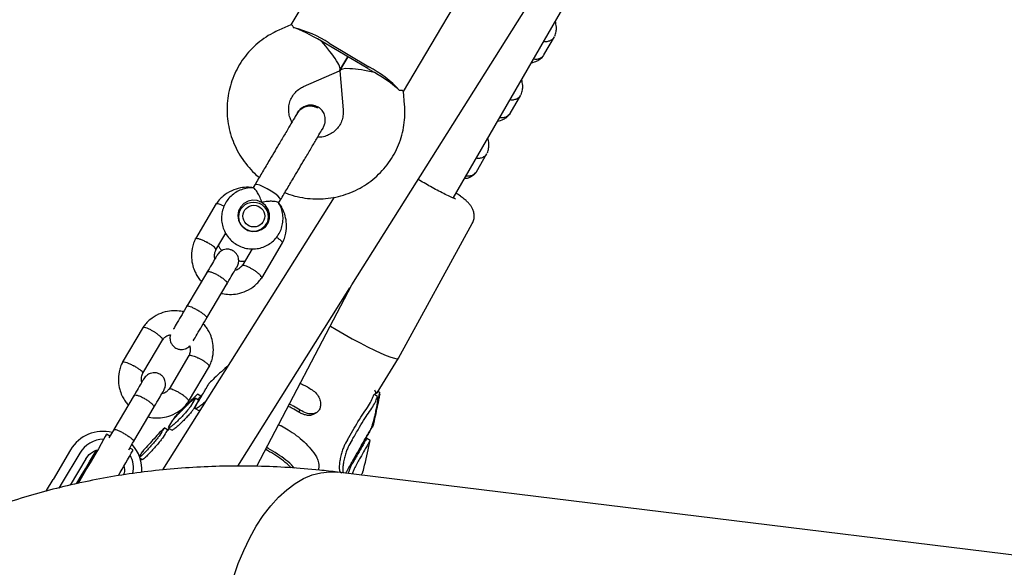
# Model space of a CAD drawing. Units: millimetres. Extents: x 16094 to 26817, y 31444 to 41510.
# Drawn here: x 19781 to 20037, y 36301 to 36443 of the extents above; entities that cross this region are included whole.
import ezdxf

# ---------------------------------------------------------------- set-up
doc = ezdxf.new("R2010")
doc.units = ezdxf.units.MM
doc.header["$LTSCALE"] = 200

msp = doc.modelspace()

# ---------------------------------------------------------------- linework, layer by layer
at = {"color": 7, "linetype": 'Continuous', "lineweight": 25}
for p, q in [((19867.73, 36374.47), (20028.98, 36630.61)), ((19894.02, 36396.98), (19935.42, 36468.65)), ((19866.26, 36466.28), (19851.86, 36441.96)), ((19881.12, 36424.64), (19895.52, 36448.96)), ((19851.91, 36441.98), (19848.74, 36440.58)), ((19917.6, 36434.13), (19920.31, 36438.83)), ((19871.86, 36430.59), (19861.53, 36436.7)), ((19861.83, 36437.2), (19872.16, 36431.09)), ((19866.7, 36433.64), (19864.64, 36430.17)), ((19864.64, 36430.17), (19866.7, 36433.64)), ((19855.2, 36425.94), (19864.51, 36430.06)), ((19864.6, 36430.01), (19865.47, 36419.87)), ((19881.41, 36421.23), (19881.12, 36424.69)), ((19908.84, 36418.98), (19911.56, 36423.68)), ((19853.61, 36419.04), (19853.51, 36418.89)), ((19860.1, 36414.99), (19860.22, 36415.13)), ((19900.09, 36403.83), (19902.8, 36408.52)), ((19899.33, 36402.97), (19899.94, 36403.6)), ((19842.54, 36400.43), (19842.03, 36399.57)), ((19863.14, 36397.2), (19818.57, 36326.4)), ((19832.53, 36395.55), (19827.11, 36386.39)), ((19848.7, 36395.65), (19849.19, 36396.49)), ((19838.85, 36394.16), (19838.19, 36393.04)), ((19844.8, 36389.12), (19845.47, 36390.25)), ((19879.81, 36355.4), (19898.98, 36390.4)), ((19832.42, 36383.58), (19834.96, 36387.88)), ((19844.31, 36376.21), (19849.73, 36385.37)), ((19841.83, 36383.81), (19839.24, 36379.43)), ((19830.2, 36377.89), (19824.91, 36368.96)), ((19830.08, 36365.9), (19835.36, 36374.83)), ((19838.08, 36327.37), (19867.22, 36373.66)), ((19843.09, 36327.35), (19867.74, 36374.48)), ((19813.54, 36363.48), (19808.12, 36354.32)), ((19813.43, 36351.51), (19818.61, 36360.27)), ((19825.43, 36356.11), (19820.25, 36347.35)), ((19874.31, 36346.43), (19879.8, 36355.39)), ((19825.32, 36344.14), (19830.74, 36353.3)), ((19875, 36346.48), (19874.51, 36346.76)), ((19874.51, 36346.76), (19874.99, 36346.49)), ((19874.99, 36346.49), (19874.99, 36346.47)), ((19811.21, 36345.82), (19805.93, 36336.89)), ((19827.01, 36344.92), (19825.79, 36342.86)), ((19827.91, 36344.4), (19826.69, 36342.34)), ((19827.93, 36344.53), (19827.03, 36345.05)), ((19828.55, 36345.53), (19827.65, 36346.05)), ((19828.78, 36345.68), (19828.35, 36345.27)), ((19873.42, 36345.95), (19873.46, 36345.96)), ((19874.42, 36345.45), (19873.48, 36346)), ((19874.36, 36345.4), (19874.4, 36345.41)), ((19811.09, 36333.83), (19816.38, 36342.76)), ((19827.05, 36342.36), (19827.96, 36341.84)), ((19820.23, 36337.62), (19821.25, 36339.3)), ((19821.78, 36340.21), (19821.33, 36339.53)), ((19821.33, 36339.53), (19821.34, 36339.47)), ((19806, 36337.01), (19804.64, 36334.72)), ((19819.84, 36336.77), (19818.95, 36337.29)), ((19820.4, 36337.28), (19819.83, 36336.68)), ((19820.13, 36337.28), (19821.03, 36336.76)), ((19820.16, 36337.5), (19820.23, 36337.62)), ((19873.13, 36338.32), (19873.35, 36338.2)), ((19873.35, 36338.2), (19873.34, 36338.18)), ((19804.9, 36335.15), (19804.03, 36335.67)), ((19866.58, 36334.22), (19866.06, 36333.31)), ((19867.79, 36334.18), (19866.98, 36332.78)), ((19871.51, 36334.6), (19871.62, 36335.14)), ((19872.49, 36334.07), (19871.58, 36334.6)), ((19794.69, 36331.64), (19790.13, 36323.96)), ((19810.9, 36331.58), (19810.05, 36332.09)), ((19845.82, 36331.43), (19845.38, 36331.73)), ((19846.02, 36331.93), (19845.63, 36332.2)), ((19797.08, 36330.79), (19792.53, 36323.1)), ((19798.65, 36329.31), (19794.58, 36322.43)), ((19812.75, 36329.45), (19813.36, 36329.09)), ((19813.08, 36329.26), (19812.82, 36328.96)), ((19813.2, 36330.95), (19813.21, 36330.94)), ((19798.95, 36326.86), (19796.62, 36322.92)), ((19864.71, 36325.92), (19865.13, 36325.69)), ((19788.44, 36321.09), (19790.13, 36323.96)), ((20041.76, 36303.98), (19864.01, 36325.82)), ((19788.33, 36320.91), (19788.44, 36321.09)), ((19792.53, 36323.1), (19791.68, 36321.67))]:
    msp.add_line(p, q, dxfattribs=at)
at = {"color": 7, "linetype": 'Continuous', "lineweight": 25, "flags": 128}
for points in [[(19843.79, 36400.31), (19843.08, 36400.51), (19842.64, 36400.51), (19842.54, 36400.44)], [(19849.19, 36396.5), (19849.21, 36396.62), (19849.01, 36397), (19848.49, 36397.53), (19847.72, 36398.15), (19846.77, 36398.8), (19845.73, 36399.41), (19844.7, 36399.94), (19843.79, 36400.31)], [(19844.32, 36395.85), (19843.18, 36396.32), (19841.96, 36396.43), (19840.76, 36396.18), (19839.7, 36395.6), (19838.86, 36394.72), (19838.33, 36393.64), (19838.14, 36392.44), (19838.32, 36391.23), (19838.85, 36390.13), (19839.68, 36389.22), (19840.74, 36388.6), (19841.94, 36388.3), (19843.16, 36388.37), (19844.3, 36388.79), (19845.26, 36389.53), (19845.96, 36390.52), (19846.32, 36391.67), (19846.32, 36392.89), (19845.97, 36394.06), (19845.28, 36395.07), (19844.32, 36395.85)], [(19838.37, 36393.78), (19838.93, 36394.3), (19838.95, 36394.31)], [(19845.56, 36390.4), (19845.55, 36390.38), (19845.37, 36389.64)], [(19862.14, 36363.76), (19863.67, 36362.85), (19865.76, 36361.65), (19867.84, 36360.48), (19869.87, 36359.39), (19871.81, 36358.39), (19873.61, 36357.49), (19875.24, 36356.73), (19876.67, 36356.12), (19877.86, 36355.67), (19878.78, 36355.38), (19879.42, 36355.28), (19879.77, 36355.35), (19879.81, 36355.4)], [(19853.93, 36341.42), (19854.02, 36341.55), (19854.11, 36341.68), (19854.3, 36341.93)], [(19804, 36335.64), (19804.03, 36335.67), (19803.96, 36335.52), (19803.71, 36335.05), (19803.27, 36334.27), (19802.66, 36333.2), (19801.9, 36331.89), (19801.01, 36330.36), (19800.01, 36328.67), (19798.95, 36326.86)], [(19796.34, 36322.98), (19797.44, 36324.84), (19798.55, 36326.71), (19799.64, 36328.52), (19800.66, 36330.23), (19801.49, 36331.6)], [(19799.89, 36328.73), (19799.93, 36328.77), (19799.79, 36328.5), (19799.47, 36327.94), (19799, 36327.14), (19798.43, 36326.15), (19797.79, 36325.07), (19797.14, 36323.98), (19796.52, 36322.96), (19796.47, 36322.87)], [(19798.64, 36329.3), (19799.5, 36330.38), (19799.85, 36330.69)], [(19833.84, 36267.42), (19833.54, 36271.23), (19833.43, 36275.12), (19833.53, 36279.07), (19833.84, 36283.04), (19834.34, 36286.99), (19835.03, 36290.91), (19835.92, 36294.75), (19836.99, 36298.48), (19838.23, 36302.08), (19839.64, 36305.52), (19841.2, 36308.76), (19842.89, 36311.79), (19844.72, 36314.57), (19846.66, 36317.09), (19848.69, 36319.33), (19850.8, 36321.26), (19852.98, 36322.87), (19855.2, 36324.15), (19857.44, 36325.09), (19859.7, 36325.69), (19861.95, 36325.92), (19864, 36325.82)], [(19836.99, 36298.48), (19838.23, 36302.08), (19839.64, 36305.52), (19841.2, 36308.76), (19842.89, 36311.79), (19844.72, 36314.57), (19846.66, 36317.09), (19848.69, 36319.33), (19850.8, 36321.26), (19852.98, 36322.87), (19855.2, 36324.15), (19857.44, 36325.09), (19859.7, 36325.69), (19861.95, 36325.92), (19864.01, 36325.82)]]:
    msp.add_lwpolyline(points, dxfattribs=at)
at = {"color": 7, "linetype": 'Continuous', "lineweight": 25}
for centre, radius in [((19842.18, 36392.13), 3.81), ((19842.27, 36392.32), 2.82)]:
    msp.add_circle(centre, radius, dxfattribs=at)
for centre, radius, start, end in [((19845.13, 36411.44), 30.7, 57.052, 75.9312), ((19839.04, 36402.64), 40.77, 57.9686, 59.3742), ((19840.76, 36401.62), 40.77, 59.37, 60.7755), ((19857.6, 36404.06), 30.7, 42.8129, 61.6921), ((19851.09, 36395.51), 40.77, 57.9686, 59.3742), ((19852.81, 36394.49), 40.77, 59.37, 60.7755), ((19803.11, 36326.59), 9.83, 76.0998, 149.0502), ((19803.38, 36327.03), 7.33, 91.0062, 149.1656), ((19652.18, 36418.1), 180.78, 328.9739, 331.4049), ((19803.28, 36326.36), 9.96, 356.5799, 42.1053), ((19982.22, 36215.27), 214.74, 148.1083, 149.9412), ((19803.62, 36326.85), 7.38, 348.9792, 27.3084)]:
    msp.add_arc(centre, radius, start, end, dxfattribs=at)
for centre, major_axis, ratio, start_param, end_param in [((19859.02, 36436.38), (8.4, -4.98), 0.159661, 1.570796, 2.529661), ((19859.02, 36436.38), (-5.57, 6.27), 0.177343, 3.084847, 4.769135), ((19872.79, 36428.23), (8.18, -1.87), 0.177343, 1.51405, 3.198339), ((19872.79, 36428.23), (8.4, -4.98), 0.159661, 0.611931, 1.570796)]:
    msp.add_ellipse(centre, major_axis=major_axis, ratio=ratio, start_param=start_param, end_param=end_param, dxfattribs=at)
for points, knots in [([(19851.94, 36441.91), (19852.04, 36441.94), (19852.22, 36441.99), (19852.47, 36441.47), (19852.6, 36441.22)], [0, 0, 0, 0, 0.515234, 1, 1, 1, 1]), ([(19920.41, 36439.02), (19920.54, 36439.4), (19920.79, 36440.13), (19920.89, 36441.46), (19920.68, 36442.41), (19920.57, 36442.94)], [0, 0, 0, 0, 0.33366, 0.633768, 1, 1, 1, 1]), ([(19848.74, 36440.58), (19848.21, 36440.33), (19846.88, 36439.71), (19844.87, 36438.45), (19842.77, 36436.79), (19840.89, 36434.9), (19839.24, 36432.79), (19837.86, 36430.51), (19836.76, 36428.08), (19835.95, 36425.53), (19835.45, 36422.91), (19835.27, 36420.25), (19835.39, 36417.57), (19835.84, 36414.93), (19836.58, 36412.35), (19837.63, 36409.88), (19838.96, 36407.53), (19840.56, 36405.37), (19842.14, 36403.62), (19843.25, 36402.7), (19843.68, 36402.35)], [0, 0, 0, 0, 0.037731, 0.095711, 0.153677, 0.211599, 0.269483, 0.327337, 0.385172, 0.442995, 0.500819, 0.558657, 0.616517, 0.674411, 0.732346, 0.790326, 0.848354, 0.906429, 0.96455, 1, 1, 1, 1]), ([(19920.26, 36438.82), (19920.17, 36438.66), (19920.01, 36438.37), (19919.52, 36437.97), (19918.83, 36437.65), (19918.06, 36437.53), (19917.63, 36437.63), (19917.52, 36437.66)], [0, 0, 0, 0, 0.181336, 0.324486, 0.613904, 0.903335, 1, 1, 1, 1]), ([(19914.32, 36432.12), (19914.85, 36432.24), (19915.75, 36432.45), (19916.75, 36433.12), (19917.22, 36433.65), (19917.45, 36433.92)], [0, 0, 0, 0, 0.420816, 0.709134, 1, 1, 1, 1]), ([(19917.61, 36434.16), (19917.61, 36434.16), (19917.56, 36434.02), (19917.35, 36433.8), (19917.05, 36433.49), (19916.54, 36433.18), (19915.81, 36432.93), (19915.16, 36433), (19914.85, 36433.03)], [0, 0, 0, 0, 0.0033131, 0.1458403, 0.2883556, 0.4308709, 0.7190059, 1, 1, 1, 1]), ([(19852.18, 36416.72), (19852, 36417.08), (19851.6, 36417.87), (19851.32, 36419.19), (19851.3, 36420.61), (19851.58, 36422), (19852.15, 36423.3), (19853.01, 36424.44), (19854.04, 36425.35), (19854.84, 36425.76), (19855.2, 36425.94)], [0, 0, 0, 0, 0.105212, 0.231872, 0.360157, 0.490265, 0.622051, 0.754935, 0.887803, 1, 1, 1, 1]), ([(19911.65, 36423.87), (19911.79, 36424.25), (19912.04, 36424.98), (19912.14, 36426.3), (19911.93, 36427.26), (19911.82, 36427.79)], [0, 0, 0, 0, 0.33366, 0.633768, 1, 1, 1, 1]), ([(19881.04, 36424.68), (19881.02, 36424.78), (19880.98, 36424.97), (19880.4, 36424.94), (19880.12, 36424.92)], [0, 0, 0, 0, 0.515234, 1, 1, 1, 1]), ([(19911.51, 36423.67), (19911.42, 36423.51), (19911.26, 36423.22), (19910.77, 36422.82), (19910.07, 36422.5), (19909.31, 36422.38), (19908.87, 36422.48), (19908.76, 36422.51)], [0, 0, 0, 0, 0.181336, 0.324486, 0.613904, 0.903335, 1, 1, 1, 1]), ([(19850.33, 36398.42), (19850.75, 36398.24), (19852.01, 36397.72), (19854.2, 36397.18), (19856.88, 36396.79), (19859.58, 36396.72), (19862.26, 36396.96), (19864.9, 36397.52), (19867.45, 36398.38), (19869.87, 36399.54), (19872.14, 36400.97), (19874.22, 36402.65), (19876.08, 36404.57), (19877.7, 36406.69), (19879.06, 36408.99), (19880.14, 36411.43), (19880.92, 36413.98), (19881.39, 36416.61), (19881.55, 36419.04), (19881.45, 36420.58), (19881.41, 36421.23)], [0, 0, 0, 0, 0.029418, 0.087653, 0.145881, 0.204092, 0.262276, 0.320424, 0.37853, 0.43659, 0.4946, 0.552563, 0.610482, 0.668363, 0.726215, 0.784048, 0.841872, 0.899697, 0.957535, 1, 1, 1, 1]), ([(19853.58, 36419.06), (19853.59, 36419.08), (19853.75, 36419.49), (19854.42, 36420.12), (19855.52, 36420.77), (19856.82, 36420.99), (19857.97, 36420.82), (19858.6, 36420.5), (19858.84, 36420.37)], [0, 0, 0, 0, 0.010227, 0.224136, 0.438071, 0.652042, 0.866043, 1, 1, 1, 1]), ([(19860.27, 36415.2), (19860.41, 36415.49), (19860.7, 36416.06), (19860.86, 36416.98), (19860.83, 36417.85), (19860.6, 36418.77), (19860.15, 36419.61), (19859.41, 36420.35), (19858.45, 36420.92), (19857.32, 36421.17), (19856.17, 36421.06), (19855.2, 36420.7), (19854.27, 36420.07), (19853.84, 36419.45), (19853.61, 36419.14)], [0, 0, 0, 0, 0.079403, 0.156049, 0.227105, 0.290456, 0.389767, 0.457309, 0.538493, 0.657615, 0.733355, 0.817965, 0.908278, 1, 1, 1, 1]), ([(19853.61, 36419.14), (19853.46, 36418.87), (19853.13, 36418.32), (19851.97, 36416.36), (19850.49, 36413.85), (19849.33, 36411.9), (19848.78, 36410.96)], [0, 0, 0, 0, 0.254964, 0.514476, 0.766245, 1, 1, 1, 1]), ([(19865.47, 36419.87), (19865.48, 36419.7), (19865.52, 36419.05), (19865.4, 36417.93), (19864.97, 36416.58), (19864.24, 36415.36), (19863.25, 36414.31), (19862.06, 36413.5), (19860.7, 36412.98), (19859.6, 36412.74), (19858.97, 36412.78), (19858.84, 36412.79)], [0, 0, 0, 0, 0.046601, 0.176459, 0.307562, 0.440093, 0.573246, 0.705646, 0.836503, 0.965494, 1, 1, 1, 1]), ([(19905.56, 36416.97), (19906.1, 36417.09), (19906.99, 36417.3), (19908, 36417.97), (19908.46, 36418.5), (19908.7, 36418.77)], [0, 0, 0, 0, 0.420816, 0.709134, 1, 1, 1, 1]), ([(19908.86, 36419.01), (19908.86, 36419), (19908.81, 36418.86), (19908.6, 36418.64), (19908.3, 36418.34), (19907.79, 36418.02), (19907.05, 36417.78), (19906.41, 36417.84), (19906.09, 36417.88)], [0, 0, 0, 0, 0.003313, 0.14584, 0.288356, 0.430871, 0.719006, 1, 1, 1, 1]), ([(19855.43, 36407.03), (19855.98, 36407.96), (19857.14, 36409.91), (19858.62, 36412.42), (19859.79, 36414.39), (19860.11, 36414.93), (19860.27, 36415.2)], [0, 0, 0, 0, 0.233755, 0.485524, 0.745036, 1, 1, 1, 1]), ([(19902.9, 36408.71), (19903.03, 36409.1), (19903.28, 36409.83), (19903.38, 36411.15), (19903.18, 36412.11), (19903.06, 36412.64)], [0, 0, 0, 0, 0.33366, 0.633768, 1, 1, 1, 1]), ([(19902.75, 36408.51), (19902.66, 36408.35), (19902.51, 36408.07), (19902.01, 36407.67), (19901.32, 36407.35), (19900.55, 36407.22), (19900.12, 36407.33), (19900.01, 36407.35)], [0, 0, 0, 0, 0.1813365, 0.3244862, 0.6139044, 0.9033349, 1, 1, 1, 1]), ([(19899.76, 36403.41), (19899.73, 36403.38), (19899.6, 36403.19), (19899.13, 36402.75), (19898.27, 36402.25), (19897.42, 36401.99), (19896.99, 36402.06), (19896.95, 36402.06)], [0, 0, 0, 0, 0.035373, 0.220107, 0.593542, 0.969178, 1, 1, 1, 1]), ([(19900.1, 36403.85), (19900.1, 36403.85), (19900.05, 36403.71), (19899.85, 36403.49), (19899.54, 36403.18), (19899.04, 36402.87), (19898.3, 36402.62), (19897.65, 36402.69), (19897.34, 36402.73)], [0, 0, 0, 0, 0.003322, 0.1458479, 0.2883619, 0.4308759, 0.7190084, 1, 1, 1, 1]), ([(19894.64, 36396.72), (19894.28, 36396.87), (19893.52, 36397.18), (19892.03, 36397.9), (19890.35, 36398.76), (19888.62, 36399.69), (19886.91, 36400.66), (19885.68, 36401.38), (19885.05, 36401.76), (19884.95, 36401.83)], [0, 0, 0, 0, 0.15354, 0.327613, 0.498069, 0.661722, 0.816125, 0.970529, 1, 1, 1, 1]), ([(19842.08, 36399.65), (19841.69, 36399.7), (19840.6, 36399.86), (19838.7, 36399.67), (19836.41, 36398.96), (19834.57, 36397.79), (19833.25, 36396.53), (19832.7, 36395.77), (19832.44, 36395.41)], [0, 0, 0, 0, 0.104637, 0.294153, 0.508503, 0.747671, 0.87688, 1, 1, 1, 1]), ([(19842.14, 36399.62), (19842.02, 36399.63), (19841.37, 36399.71), (19840.18, 36399.53), (19838.66, 36399.07), (19837.26, 36398.3), (19836.04, 36397.27), (19835.06, 36396.02), (19834.36, 36394.6), (19833.94, 36393.07), (19833.84, 36391.49), (19834.06, 36389.92), (19834.58, 36388.42), (19835.39, 36387.05), (19836.46, 36385.86), (19837.74, 36384.89), (19839.18, 36384.2), (19840.74, 36383.81), (19842.34, 36383.73), (19843.92, 36383.97), (19845.42, 36384.51), (19846.78, 36385.35), (19847.95, 36386.43), (19848.87, 36387.72), (19849.51, 36389.17), (19849.85, 36390.72), (19849.88, 36392.31), (19849.58, 36393.86), (19849.16, 36395.04), (19848.75, 36395.62), (19848.65, 36395.77)], [0, 0, 0, 0, 0.008765, 0.046586, 0.084372, 0.122099, 0.159756, 0.19734, 0.234864, 0.272344, 0.309805, 0.347276, 0.384787, 0.422357, 0.459999, 0.497713, 0.535491, 0.573309, 0.61114, 0.648955, 0.686728, 0.72444, 0.76208, 0.799649, 0.837161, 0.874634, 0.912094, 0.949573, 0.987095, 1, 1, 1, 1]), ([(19844.32, 36395.85), (19844.32, 36395.85), (19844.27, 36396.05), (19844.06, 36396.73), (19843.6, 36397.83), (19843.13, 36398.62), (19842.74, 36399.15), (19842.45, 36399.48), (19842.19, 36399.7), (19842.15, 36399.64), (19842.15, 36399.64)], [0, 0, 0, 0, 0.002006, 0.099629, 0.3503863, 0.6024764, 0.6260458, 0.8138175, 0.9945634, 1, 1, 1, 1]), ([(19898.98, 36390.42), (19899.13, 36390.75), (19899.45, 36391.44), (19899.53, 36392.55), (19899.35, 36393.58), (19898.99, 36394.43), (19898.51, 36395.16), (19897.98, 36395.75), (19897.3, 36396.39), (19896.45, 36397.09), (19895.57, 36397.75), (19894.97, 36398.16), (19894.78, 36398.3)], [0, 0, 0, 0, 0.083467, 0.173028, 0.254284, 0.332748, 0.413849, 0.526838, 0.639576, 0.795098, 0.93316, 1, 1, 1, 1]), ([(19832.51, 36395.49), (19832.52, 36395.51), (19832.55, 36395.56), (19832.73, 36395.59), (19833.12, 36395.51), (19833.78, 36395.26), (19834.3, 36394.98), (19834.54, 36394.85)], [0, 0, 0, 0, 0.0994384, 0.2318676, 0.4996106, 0.7673847, 1, 1, 1, 1]), ([(19848.65, 36395.77), (19848.64, 36395.79), (19848.62, 36395.89), (19848.18, 36396.02), (19847.37, 36396.14), (19846.18, 36396.16), (19845.1, 36396.03), (19844.46, 36395.89), (19844.32, 36395.85), (19844.32, 36395.85)], [0, 0, 0, 0, 0.078345, 0.264785, 0.459164, 0.677099, 0.93054, 0.997992, 1, 1, 1, 1]), ([(19849.64, 36385.21), (19849.84, 36385.64), (19850.24, 36386.48), (19850.69, 36388.18), (19850.84, 36390.17), (19850.5, 36392.26), (19849.89, 36393.88), (19849.3, 36395), (19848.88, 36395.54), (19848.74, 36395.73)], [0, 0, 0, 0, 0.127284, 0.251519, 0.473927, 0.662318, 0.816668, 0.937065, 1, 1, 1, 1]), ([(19827.19, 36386.55), (19826.99, 36386.13), (19826.6, 36385.28), (19826.14, 36383.59), (19826, 36381.59), (19826.34, 36379.5), (19826.93, 36377.87), (19827.64, 36376.64), (19828.19, 36375.8), (19828.59, 36375.44), (19828.7, 36375.35)], [0, 0, 0, 0, 0.117668, 0.232517, 0.438123, 0.612281, 0.754971, 0.866272, 0.965487, 1, 1, 1, 1]), ([(19827.14, 36386.44), (19827.14, 36386.44), (19827.13, 36386.49), (19827.27, 36386.53), (19827.56, 36386.55), (19828.21, 36386.37), (19829.03, 36386.05), (19829.67, 36385.73), (19830.02, 36385.55), (19830.06, 36385.52), (19830.08, 36385.52)], [0, 0, 0, 0, 0.009361, 0.11448, 0.327007, 0.539544, 0.752157, 0.96477, 0.991508, 1, 1, 1, 1]), ([(19832.42, 36383.59), (19832.43, 36383.62), (19832.45, 36383.72), (19832.28, 36383.99), (19831.8, 36384.42), (19831.09, 36384.93), (19830.48, 36385.29), (19830.14, 36385.48), (19830.09, 36385.51), (19830.08, 36385.52)], [0, 0, 0, 0, 0.095622, 0.312649, 0.529694, 0.7468, 0.963978, 0.991327, 1, 1, 1, 1]), ([(19849.69, 36385.32), (19849.7, 36385.34), (19849.73, 36385.39), (19849.66, 36385.56), (19849.41, 36385.87), (19848.87, 36386.32), (19848.37, 36386.64), (19848.14, 36386.79)], [0, 0, 0, 0, 0.099266, 0.231467, 0.498747, 0.766057, 1, 1, 1, 1]), ([(19832.71, 36382.14), (19832.73, 36382.15), (19832.76, 36382.21), (19832.25, 36381.35), (19831.3, 36379.75), (19830.43, 36378.29), (19830, 36377.55)], [0, 0, 0, 0, 0.1479, 0.431879, 0.715858, 1, 1, 1, 1]), ([(19832.18, 36381.23), (19832.15, 36381.34), (19832.03, 36381.78), (19832.07, 36382.66), (19832.34, 36383.36), (19832.49, 36383.73)], [0, 0, 0, 0, 0.128189, 0.532304, 1, 1, 1, 1]), ([(19837.88, 36379.09), (19838.04, 36379.42), (19838.33, 36380.04), (19838.37, 36380.95), (19838.23, 36381.65), (19838.01, 36382.15), (19837.67, 36382.67), (19837.2, 36383.13), (19836.65, 36383.44), (19836.2, 36383.61), (19835.71, 36383.71), (19835.07, 36383.72), (19834.29, 36383.54), (19833.4, 36383.05), (19832.96, 36382.46), (19832.72, 36382.14)], [0, 0, 0, 0, 0.112381, 0.208302, 0.285559, 0.344553, 0.387266, 0.477264, 0.535062, 0.573698, 0.625384, 0.692803, 0.777924, 0.88121, 1, 1, 1, 1]), ([(19833.05, 36384.66), (19833.2, 36384.38), (19833.45, 36383.89), (19833.84, 36383.49), (19834, 36383.32)], [0, 0, 0, 0, 0.564945, 1, 1, 1, 1]), ([(19838.32, 36380.77), (19838.49, 36380.72), (19839.01, 36380.57), (19839.56, 36380.58), (19839.92, 36380.59)], [0, 0, 0, 0, 0.33004, 1, 1, 1, 1]), ([(19830.16, 36377.82), (19830.16, 36377.82), (19830.2, 36377.89), (19830.4, 36377.97), (19830.94, 36377.88), (19831.69, 36377.62), (19832.41, 36377.28), (19832.99, 36376.96), (19833.42, 36376.7), (19833.96, 36376.34), (19834.58, 36375.87), (19835.11, 36375.36), (19835.35, 36374.99), (19835.36, 36374.82), (19835.32, 36374.77), (19835.32, 36374.77)], [0, 0, 0, 0, 0.004286, 0.111621, 0.218955, 0.326276, 0.433577, 0.48664, 0.539698, 0.592756, 0.700028, 0.807313, 0.914638, 0.995714, 1, 1, 1, 1]), ([(19835.16, 36374.5), (19835.6, 36375.23), (19836.46, 36376.69), (19837.41, 36378.29), (19837.92, 36379.15), (19837.89, 36379.1), (19837.88, 36379.08)], [0, 0, 0, 0, 0.284142, 0.568121, 0.8521, 1, 1, 1, 1]), ([(19839.27, 36379.55), (19839.11, 36379.35), (19838.76, 36378.87), (19838.09, 36378.39), (19837.57, 36378.28), (19837.38, 36378.23)], [0, 0, 0, 0, 0.331905, 0.752723, 1, 1, 1, 1]), ([(19839.31, 36379.52), (19839.32, 36379.54), (19839.35, 36379.58), (19839.52, 36379.6), (19839.91, 36379.53), (19840.6, 36379.25), (19841.36, 36378.86), (19841.87, 36378.54), (19842.1, 36378.4), (19842.11, 36378.39)], [0, 0, 0, 0, 0.062143, 0.170233, 0.388768, 0.607352, 0.826043, 0.991266, 1, 1, 1, 1]), ([(19844.33, 36376.26), (19844.34, 36376.29), (19844.37, 36376.34), (19844.31, 36376.52), (19844.07, 36376.85), (19843.53, 36377.37), (19842.85, 36377.9), (19842.35, 36378.24), (19842.12, 36378.38), (19842.11, 36378.39)], [0, 0, 0, 0, 0.088297, 0.193388, 0.405858, 0.618353, 0.830926, 0.99151, 1, 1, 1, 1]), ([(19833.84, 36372.27), (19833.93, 36372.24), (19834.6, 36372.04), (19836.02, 36371.93), (19838.13, 36372.08), (19840.43, 36372.81), (19842.27, 36373.98), (19843.58, 36375.24), (19844.13, 36375.99), (19844.4, 36376.36)], [0, 0, 0, 0, 0.021455, 0.173497, 0.348438, 0.546303, 0.767077, 0.886349, 1, 1, 1, 1]), ([(19824, 36367.42), (19823.92, 36367.45), (19823.25, 36367.65), (19821.83, 36367.76), (19819.72, 36367.61), (19817.42, 36366.88), (19815.58, 36365.72), (19814.26, 36364.46), (19813.72, 36363.7), (19813.45, 36363.33)], [0, 0, 0, 0, 0.021454, 0.173497, 0.348438, 0.546302, 0.767077, 0.886348, 1, 1, 1, 1]), ([(19824.99, 36369.08), (19824.53, 36368.31), (19823.61, 36366.75), (19822.37, 36364.67), (19821.59, 36363.34), (19821.41, 36363.04), (19821.38, 36362.99)], [0, 0, 0, 0, 0.315788, 0.631528, 0.947268, 1, 1, 1, 1]), ([(19824.91, 36368.96), (19824.91, 36368.96), (19824.92, 36368.97), (19824.92, 36368.97), (19824.95, 36369), (19825.06, 36369.03), (19825.4, 36368.97), (19826.04, 36368.73), (19826.86, 36368.34), (19827.59, 36367.93), (19828.31, 36367.5), (19828.98, 36367.05), (19829.62, 36366.55), (19830.02, 36366.15), (19830.1, 36365.97), (19830.08, 36365.91), (19830.08, 36365.91), (19830.08, 36365.9)], [0, 0, 0, 0, 0.004287, 0.007532, 0.020515, 0.072606, 0.17788, 0.285229, 0.392559, 0.499869, 0.552939, 0.660235, 0.767535, 0.874875, 0.982214, 0.995713, 1, 1, 1, 1]), ([(19826.54, 36359.94), (19826.57, 36359.98), (19826.75, 36360.29), (19827.53, 36361.61), (19828.77, 36363.69), (19829.69, 36365.25), (19830.15, 36366.03)], [0, 0, 0, 0, 0.052733, 0.368472, 0.684212, 1, 1, 1, 1]), ([(19830.65, 36353.14), (19830.86, 36353.57), (19831.25, 36354.41), (19831.7, 36356.11), (19831.85, 36358.1), (19831.51, 36360.19), (19830.92, 36361.82), (19830.21, 36363.05), (19829.66, 36363.89), (19829.26, 36364.25), (19829.15, 36364.34)], [0, 0, 0, 0, 0.117668, 0.232517, 0.438123, 0.612281, 0.754971, 0.866272, 0.965486, 1, 1, 1, 1]), ([(19813.52, 36363.42), (19813.53, 36363.44), (19813.56, 36363.49), (19813.74, 36363.52), (19814.13, 36363.44), (19814.82, 36363.17), (19815.58, 36362.77), (19816.1, 36362.46), (19816.32, 36362.31), (19816.33, 36362.31)], [0, 0, 0, 0, 0.079658, 0.185744, 0.400228, 0.614736, 0.829324, 0.991429, 1, 1, 1, 1]), ([(19818.55, 36360.18), (19818.56, 36360.2), (19818.59, 36360.26), (19818.53, 36360.43), (19818.3, 36360.77), (19817.75, 36361.28), (19817.07, 36361.81), (19816.57, 36362.16), (19816.35, 36362.3), (19816.33, 36362.31)], [0, 0, 0, 0, 0.07967, 0.1857402, 0.4001908, 0.6146904, 0.8292939, 0.9914297, 1, 1, 1, 1]), ([(19818.58, 36360.14), (19818.74, 36360.35), (19819.09, 36360.82), (19819.81, 36361.33), (19820.4, 36361.46), (19820.66, 36361.51)], [0, 0, 0, 0, 0.306346, 0.695322, 1, 1, 1, 1]), ([(19820.66, 36361.51), (19820.63, 36361.44), (19820.48, 36361.07), (19820.49, 36360.43), (19820.62, 36359.73), (19820.84, 36359.23), (19821.18, 36358.71), (19821.65, 36358.25), (19822.19, 36357.94), (19822.65, 36357.77), (19823.14, 36357.67), (19823.78, 36357.66), (19824.56, 36357.85), (19825.24, 36358.18), (19825.54, 36358.55), (19825.62, 36358.65)], [0, 0, 0, 0, 0.030877, 0.145776, 0.238306, 0.308947, 0.360079, 0.467799, 0.537009, 0.583278, 0.645176, 0.725913, 0.827852, 0.951543, 1, 1, 1, 1]), ([(19825.62, 36358.65), (19825.67, 36358.48), (19825.81, 36357.97), (19825.78, 36357.03), (19825.51, 36356.33), (19825.36, 36355.96)], [0, 0, 0, 0, 0.190146, 0.565541, 1, 1, 1, 1]), ([(19808.21, 36354.48), (19808.01, 36354.06), (19807.61, 36353.21), (19807.16, 36351.51), (19807.01, 36349.52), (19807.35, 36347.43), (19807.94, 36345.8), (19808.66, 36344.57), (19809.19, 36343.74), (19809.59, 36343.39), (19809.68, 36343.3)], [0, 0, 0, 0, 0.118019, 0.233211, 0.43943, 0.614108, 0.757224, 0.868857, 0.968368, 1, 1, 1, 1]), ([(19808.16, 36354.37), (19808.16, 36354.37), (19808.14, 36354.41), (19808.28, 36354.46), (19808.58, 36354.47), (19809.23, 36354.3), (19810.04, 36353.98), (19810.68, 36353.66), (19811.03, 36353.48), (19811.08, 36353.45), (19811.09, 36353.45)], [0, 0, 0, 0, 0.009361, 0.11448, 0.327007, 0.539544, 0.752157, 0.96477, 0.991508, 1, 1, 1, 1]), ([(19825.44, 36356.1), (19825.45, 36356.13), (19825.49, 36356.17), (19825.67, 36356.21), (19826.07, 36356.16), (19826.79, 36355.93), (19827.58, 36355.59), (19828.12, 36355.32), (19828.36, 36355.19), (19828.37, 36355.18)], [0, 0, 0, 0, 0.07967, 0.18574, 0.400191, 0.61469, 0.829294, 0.99143, 1, 1, 1, 1]), ([(19830.7, 36353.25), (19830.71, 36353.27), (19830.74, 36353.32), (19830.68, 36353.49), (19830.42, 36353.8), (19829.85, 36354.27), (19829.14, 36354.74), (19828.62, 36355.05), (19828.38, 36355.18), (19828.37, 36355.18)], [0, 0, 0, 0, 0.079658, 0.185744, 0.400228, 0.614736, 0.829324, 0.991429, 1, 1, 1, 1]), ([(19813.43, 36351.52), (19813.44, 36351.55), (19813.46, 36351.64), (19813.29, 36351.91), (19812.81, 36352.35), (19812.1, 36352.86), (19811.49, 36353.22), (19811.15, 36353.41), (19811.1, 36353.44), (19811.09, 36353.45)], [0, 0, 0, 0, 0.095622, 0.312649, 0.529694, 0.7468, 0.963978, 0.991327, 1, 1, 1, 1]), ([(19813.19, 36349.16), (19813.16, 36349.27), (19813.04, 36349.71), (19813.08, 36350.59), (19813.35, 36351.29), (19813.5, 36351.66)], [0, 0, 0, 0, 0.128189, 0.532304, 1, 1, 1, 1]), ([(19818.89, 36347.02), (19819.05, 36347.35), (19819.34, 36347.97), (19819.38, 36348.88), (19819.24, 36349.58), (19819.02, 36350.08), (19818.68, 36350.6), (19818.21, 36351.05), (19817.67, 36351.36), (19817.21, 36351.54), (19816.72, 36351.64), (19816.09, 36351.65), (19815.3, 36351.47), (19814.41, 36350.98), (19813.97, 36350.39), (19813.73, 36350.07)], [0, 0, 0, 0, 0.112381, 0.208302, 0.285559, 0.344553, 0.387266, 0.477264, 0.535062, 0.573698, 0.625384, 0.692803, 0.777924, 0.88121, 1, 1, 1, 1]), ([(19835.69, 36353.6), (19834.45, 36352.47), (19832.77, 36350.94), (19831.12, 36349.36), (19830.68, 36348.94)], [0, 0, 0, 0, 0.732389, 1, 1, 1, 1]), ([(19813.73, 36350.06), (19813.74, 36350.08), (19813.77, 36350.14), (19813.26, 36349.28), (19812.31, 36347.68), (19811.45, 36346.21), (19811.01, 36345.48)], [0, 0, 0, 0, 0.1479, 0.431879, 0.715858, 1, 1, 1, 1]), ([(19827.18, 36342.96), (19827.82, 36344.06), (19828.81, 36345.72), (19829.7, 36347.24), (19830.37, 36348.39), (19830.7, 36348.97), (19830.68, 36348.94), (19830.68, 36348.94)], [0, 0, 0, 0, 0.307971, 0.466567, 0.625162, 0.933133, 1, 1, 1, 1]), ([(19816.18, 36342.42), (19816.61, 36343.16), (19817.48, 36344.62), (19818.42, 36346.22), (19818.93, 36347.08), (19818.9, 36347.03), (19818.89, 36347.01)], [0, 0, 0, 0, 0.284142, 0.568121, 0.8521, 1, 1, 1, 1]), ([(19820.28, 36347.48), (19820.12, 36347.27), (19819.77, 36346.8), (19819.11, 36346.32), (19818.58, 36346.2), (19818.39, 36346.16)], [0, 0, 0, 0, 0.331905, 0.752723, 1, 1, 1, 1]), ([(19820.32, 36347.45), (19820.33, 36347.47), (19820.36, 36347.51), (19820.53, 36347.53), (19820.92, 36347.46), (19821.61, 36347.18), (19822.37, 36346.78), (19822.89, 36346.47), (19823.11, 36346.33), (19823.12, 36346.32)], [0, 0, 0, 0, 0.062143, 0.170233, 0.388768, 0.607352, 0.826043, 0.991266, 1, 1, 1, 1]), ([(19857.39, 36347.21), (19857.8, 36346.89), (19858.6, 36346.27), (19859.35, 36344.97), (19859.65, 36343.66), (19859.53, 36342.49), (19859.02, 36341.6), (19858.22, 36341.07), (19857.17, 36340.89), (19855.81, 36341.12), (19854.84, 36341.64), (19854.3, 36341.93)], [0, 0, 0, 0, 0.116105, 0.231138, 0.338874, 0.445914, 0.546931, 0.647087, 0.749243, 0.858691, 1, 1, 1, 1]), ([(19854.33, 36348.84), (19854.53, 36348.76), (19855.59, 36348.34), (19856.58, 36347.71), (19857.39, 36347.21)], [0, 0, 0, 0, 0.185058, 1, 1, 1, 1]), ([(19873.59, 36339.53), (19873.66, 36339.92), (19873.81, 36340.7), (19874.11, 36342.14), (19874.42, 36343.59), (19874.67, 36344.92), (19874.85, 36345.93), (19874.95, 36346.43), (19874.98, 36346.47), (19874.99, 36346.49)], [0, 0, 0, 0, 0.152045, 0.303942, 0.459171, 0.615203, 0.768332, 0.913023, 1, 1, 1, 1]), ([(19873.6, 36347.23), (19873.66, 36347.06), (19873.84, 36346.61), (19874.11, 36346.27), (19874.24, 36346.38), (19874.31, 36346.43)], [0, 0, 0, 0, 0.223295, 0.612557, 1, 1, 1, 1]), ([(19873.81, 36345.81), (19873.81, 36345.81), (19873.87, 36346.17), (19873.9, 36346.37), (19873.94, 36346.57)], [0, 0, 0, 0, 0.000025, 1, 1, 1, 1]), ([(19811.17, 36345.75), (19811.17, 36345.75), (19811.22, 36345.82), (19811.41, 36345.89), (19811.95, 36345.81), (19812.7, 36345.55), (19813.42, 36345.21), (19814, 36344.88), (19814.43, 36344.63), (19814.98, 36344.26), (19815.59, 36343.8), (19816.12, 36343.29), (19816.36, 36342.91), (19816.37, 36342.75), (19816.34, 36342.7), (19816.33, 36342.69)], [0, 0, 0, 0, 0.004286, 0.111621, 0.218955, 0.326276, 0.433577, 0.48664, 0.539698, 0.592756, 0.700028, 0.807313, 0.914638, 0.995714, 1, 1, 1, 1]), ([(19814.87, 36340.19), (19814.95, 36340.17), (19815.62, 36339.97), (19817.03, 36339.86), (19819.15, 36340.01), (19821.44, 36340.74), (19823.28, 36341.91), (19824.6, 36343.17), (19825.14, 36343.92), (19825.41, 36344.29)], [0, 0, 0, 0, 0.02012, 0.172369, 0.347549, 0.545683, 0.766759, 0.886194, 1, 1, 1, 1]), ([(19821.25, 36339.3), (19821.34, 36339.42), (19821.51, 36339.66), (19822.13, 36340.36), (19822.95, 36341.23), (19823.91, 36342.22), (19824.93, 36343.22), (19825.85, 36344.1), (19826.6, 36344.76), (19826.84, 36344.93), (19826.96, 36345.02)], [0, 0, 0, 0, 0.118887, 0.2377, 0.358577, 0.483746, 0.612867, 0.743842, 0.873686, 1, 1, 1, 1]), ([(19827.64, 36346.03), (19827.62, 36346.02), (19827.58, 36345.99), (19827.16, 36345.58), (19826.48, 36344.91), (19825.59, 36344.03), (19824.58, 36343.03), (19823.57, 36342.02), (19822.69, 36341.15), (19822.06, 36340.51), (19821.82, 36340.26), (19821.79, 36340.22), (19821.78, 36340.21)], [0, 0, 0, 0, 0.088007, 0.192531, 0.298479, 0.407677, 0.52028, 0.635047, 0.749566, 0.861276, 0.968905, 1, 1, 1, 1]), ([(19825.34, 36344.19), (19825.35, 36344.22), (19825.38, 36344.27), (19825.32, 36344.45), (19825.09, 36344.78), (19824.54, 36345.3), (19823.86, 36345.83), (19823.36, 36346.17), (19823.13, 36346.31), (19823.12, 36346.32)], [0, 0, 0, 0, 0.088297, 0.193388, 0.405858, 0.618353, 0.830926, 0.99151, 1, 1, 1, 1]), ([(19829.79, 36344.23), (19829.77, 36344.2), (19829.4, 36343.85), (19828.7, 36343.27), (19827.82, 36342.62), (19827.2, 36342.31), (19826.94, 36342.37), (19827, 36342.66), (19827.14, 36342.91), (19827.18, 36342.96)], [0, 0, 0, 0, 0.0122889, 0.2010443, 0.3947105, 0.5875208, 0.773433, 0.9499385, 1, 1, 1, 1]), ([(19827.01, 36345), (19827.03, 36345.01), (19827.07, 36345.02), (19827.03, 36344.95), (19827.01, 36344.92)], [0, 0, 0, 0, 0.602071, 1, 1, 1, 1]), ([(19828.32, 36345.31), (19828.24, 36345.23), (19828.11, 36345.11), (19827.84, 36344.85), (19827.74, 36344.75)], [0, 0, 0, 0, 0.624541, 1, 1, 1, 1]), ([(19827.91, 36344.48), (19827.93, 36344.49), (19827.97, 36344.5), (19827.93, 36344.43), (19827.91, 36344.4)], [0, 0, 0, 0, 0.602176, 1, 1, 1, 1]), ([(19866.58, 36334.22), (19867.52, 36335.86), (19869.02, 36338.47), (19870.78, 36341.22), (19872.13, 36343.07), (19872.99, 36344.73), (19873.28, 36345.54), (19873.42, 36345.95)], [0, 0, 0, 0, 0.291408, 0.465925, 0.640455, 0.820184, 1, 1, 1, 1]), ([(19867.79, 36334.18), (19868.32, 36335.09), (19869.39, 36336.92), (19870.76, 36339.26), (19872.07, 36341.23), (19873.23, 36342.85), (19873.97, 36344.32), (19874.23, 36345.04), (19874.36, 36345.4)], [0, 0, 0, 0, 0.16744, 0.33592, 0.499386, 0.663819, 0.83132, 1, 1, 1, 1]), ([(19873.28, 36337.89), (19873.47, 36338.75), (19873.87, 36340.46), (19874.38, 36342.87), (19874.77, 36344.73), (19874.97, 36345.8), (19875.04, 36346.2)], [0, 0, 0, 0, 0.280903, 0.558764, 0.838644, 1, 1, 1, 1]), ([(19874.43, 36345.42), (19874.43, 36345.31), (19874.44, 36345.09), (19874.36, 36344.27), (19874.18, 36343.14), (19873.91, 36341.76), (19873.6, 36340.31), (19873.4, 36339.46), (19873.31, 36339.06)], [0, 0, 0, 0, 0.152716, 0.309839, 0.477998, 0.654603, 0.834414, 1, 1, 1, 1]), ([(19825.79, 36342.86), (19825.67, 36342.68), (19825.43, 36342.32), (19824.74, 36341.48), (19823.88, 36340.53), (19822.9, 36339.52), (19821.92, 36338.58), (19821.04, 36337.81), (19820.43, 36337.37), (19820.13, 36337.2), (19820.14, 36337.29), (19820.14, 36337.29)], [0, 0, 0, 0, 0.118297, 0.236531, 0.35652, 0.480416, 0.608309, 0.738529, 0.86802, 0.993806, 1, 1, 1, 1]), ([(19826.69, 36342.34), (19826.57, 36342.16), (19826.33, 36341.8), (19825.64, 36340.96), (19824.78, 36340.01), (19823.8, 36339), (19822.82, 36338.06), (19821.94, 36337.29), (19821.32, 36336.85), (19821.02, 36336.69), (19821.03, 36336.77), (19821.03, 36336.77)], [0, 0, 0, 0, 0.118259, 0.236456, 0.356413, 0.480297, 0.608208, 0.738471, 0.868011, 0.993823, 1, 1, 1, 1]), ([(19828.35, 36341.94), (19828.28, 36341.91), (19828.07, 36341.79), (19828.02, 36341.85), (19827.98, 36341.88)], [0, 0, 0, 0, 0.325497, 1, 1, 1, 1]), ([(19853.93, 36341.42), (19853.35, 36341.78), (19852.47, 36342.32), (19851.54, 36342.74), (19851.21, 36342.88)], [0, 0, 0, 0, 0.655312, 1, 1, 1, 1]), ([(19854.3, 36341.93), (19853.72, 36342.28), (19852.86, 36342.79), (19851.92, 36343.28), (19851.57, 36343.44), (19851.52, 36343.46)], [0, 0, 0, 0, 0.631413, 0.946629, 1, 1, 1, 1]), ([(19857.92, 36340.96), (19857.84, 36340.9), (19857.52, 36340.62), (19856.73, 36340.51), (19855.66, 36340.6), (19854.72, 36341.02), (19854.15, 36341.31), (19853.93, 36341.42)], [0, 0, 0, 0, 0.0861383, 0.3642697, 0.6058411, 0.8477379, 1, 1, 1, 1]), ([(19857.95, 36340.92), (19858.05, 36340.99), (19858.26, 36341.13), (19858.48, 36341.26), (19858.58, 36341.33)], [0, 0, 0, 0, 0.49999, 1, 1, 1, 1]), ([(19872.8, 36337.24), (19872.84, 36337.35), (19872.94, 36337.58), (19873.13, 36338.3), (19873.26, 36338.85), (19873.31, 36339.06)], [0, 0, 0, 0, 0.385705, 0.771099, 1, 1, 1, 1]), ([(19873.59, 36339.53), (19873.53, 36339.23), (19873.42, 36338.62), (19873.35, 36338.24), (19873.35, 36338.21), (19873.35, 36338.2)], [0, 0, 0, 0, 0.4020506, 0.8047917, 1, 1, 1, 1]), ([(19805.93, 36336.89), (19805.93, 36336.89), (19805.93, 36336.89), (19805.93, 36336.9), (19805.96, 36336.93), (19806.07, 36336.96), (19806.41, 36336.9), (19807.06, 36336.66), (19807.87, 36336.27), (19808.6, 36335.86), (19809.32, 36335.42), (19809.99, 36334.97), (19810.63, 36334.48), (19811.03, 36334.08), (19811.11, 36333.9), (19811.09, 36333.84), (19811.09, 36333.83), (19811.09, 36333.83)], [0, 0, 0, 0, 0.004287, 0.007532, 0.020515, 0.072606, 0.17788, 0.285229, 0.392559, 0.499869, 0.552939, 0.660235, 0.767535, 0.874875, 0.982214, 0.995713, 1, 1, 1, 1]), ([(19818.91, 36337.24), (19817.93, 36336.21), (19816.04, 36334.2), (19814.21, 36332.14), (19813.33, 36331.14)], [0, 0, 0, 0, 0.515261, 1, 1, 1, 1]), ([(19818.94, 36337.27), (19818.91, 36337.21), (19818.84, 36337.08), (19818.2, 36336.02), (19817.84, 36335.44)], [0, 0, 0, 0, 0.444634, 1, 1, 1, 1]), ([(19819.83, 36336.76), (19819.8, 36336.7), (19819.73, 36336.57), (19819.09, 36335.51), (19818.73, 36334.92)], [0, 0, 0, 0, 0.444642, 1, 1, 1, 1]), ([(19848.7, 36338.07), (19848.83, 36338.04), (19849.08, 36337.99), (19849.31, 36337.89), (19849.43, 36337.84)], [0, 0, 0, 0, 0.518223, 1, 1, 1, 1]), ([(19849.43, 36337.84), (19850.01, 36337.52), (19851.36, 36336.78), (19853.36, 36335.39), (19855.36, 36333.69), (19857.14, 36331.81), (19858.05, 36330.49), (19858.5, 36329.82)], [0, 0, 0, 0, 0.155401, 0.357794, 0.566056, 0.779569, 1, 1, 1, 1]), ([(19866.4, 36326.03), (19866.91, 36326.93), (19867.94, 36328.73), (19869.28, 36331.09), (19870.47, 36333.17), (19871.46, 36334.9), (19872.26, 36336.3), (19872.62, 36336.93), (19872.8, 36337.24)], [0, 0, 0, 0, 0.164493, 0.328986, 0.498257, 0.667528, 0.833177, 1, 1, 1, 1]), ([(19873.26, 36338.03), (19873.18, 36337.88), (19873.01, 36337.58), (19872.47, 36336.64), (19872.01, 36335.81), (19871.66, 36335.2), (19871.62, 36335.14)], [0, 0, 0, 0, 0.314787, 0.638719, 0.962651, 1, 1, 1, 1]), ([(19809.79, 36331.64), (19809.8, 36331.65), (19810.21, 36332.35), (19810.69, 36333.16), (19811.16, 36333.96)], [0, 0, 0, 0, 0.009334, 1, 1, 1, 1]), ([(19817.84, 36335.44), (19817.72, 36335.27), (19817.5, 36334.94), (19816.84, 36334.11), (19816.02, 36333.14), (19815.09, 36332.1), (19814.17, 36331.12), (19813.34, 36330.29), (19812.76, 36329.77), (19812.48, 36329.55), (19812.49, 36329.62), (19812.5, 36329.64)], [0, 0, 0, 0, 0.118202, 0.236359, 0.355802, 0.477927, 0.602628, 0.728615, 0.853836, 0.976507, 1, 1, 1, 1]), ([(19818.73, 36334.92), (19818.62, 36334.76), (19818.39, 36334.42), (19817.73, 36333.59), (19816.91, 36332.63), (19815.98, 36331.59), (19815.05, 36330.6), (19814.23, 36329.78), (19813.65, 36329.26), (19813.36, 36329.04), (19813.38, 36329.11), (19813.38, 36329.12)], [0, 0, 0, 0, 0.11817, 0.236294, 0.355712, 0.477834, 0.602556, 0.728582, 0.853842, 0.976529, 1, 1, 1, 1]), ([(19871.57, 36334.58), (19871.56, 36334.57), (19871.53, 36334.54), (19871.27, 36334.07), (19870.81, 36333.27), (19870.09, 36331.99), (19869.06, 36330.17), (19868.06, 36328.41), (19867.56, 36327.53)], [0, 0, 0, 0, 0.134651, 0.286278, 0.44231, 0.598343, 0.797951, 1, 1, 1, 1]), ([(19872.47, 36334.05), (19872.46, 36334.04), (19872.44, 36334), (19872.18, 36333.54), (19871.72, 36332.74), (19871, 36331.46), (19869.97, 36329.65), (19868.97, 36327.89), (19868.47, 36327)], [0, 0, 0, 0, 0.1267255, 0.2797401, 0.4372006, 0.594661, 0.796099, 1, 1, 1, 1]), ([(19870.6, 36325.87), (19870.75, 36326.47), (19871.43, 36329.18), (19872.02, 36331.92), (19872.48, 36334.05)], [0, 0, 0, 0, 0.220247, 1, 1, 1, 1]), ([(19799.83, 36330.67), (19800.17, 36330.92), (19800.66, 36331.29), (19801.26, 36331.46), (19801.44, 36331.51)], [0, 0, 0, 0, 0.6970101, 1, 1, 1, 1]), ([(19812.57, 36329.86), (19812.79, 36330.21), (19813.22, 36330.91), (19813.47, 36331.31), (19813.39, 36331.21), (19813.38, 36331.19)], [0, 0, 0, 0, 0.4496305, 0.9123003, 1, 1, 1, 1]), ([(19851.96, 36326.95), (19851.91, 36327.01), (19851.33, 36327.64), (19850, 36328.74), (19848.01, 36330.21), (19846.56, 36331.02), (19845.82, 36331.43)], [0, 0, 0, 0, 0.035403, 0.361614, 0.676311, 1, 1, 1, 1]), ([(19852.84, 36326.88), (19852.73, 36327), (19852.07, 36327.73), (19850.59, 36328.98), (19848.42, 36330.58), (19846.83, 36331.48), (19846.02, 36331.93)], [0, 0, 0, 0, 0.062684, 0.373532, 0.682086, 1, 1, 1, 1]), ([(19866.06, 36333.31), (19865.91, 36333.04), (19865.63, 36332.49), (19865.21, 36331.32), (19864.85, 36330.03), (19864.57, 36328.68), (19864.43, 36327.42), (19864.45, 36326.47), (19864.57, 36325.96), (19864.71, 36325.96), (19864.74, 36325.96)], [0, 0, 0, 0, 0.127335, 0.254566, 0.384758, 0.522021, 0.666906, 0.816735, 0.965822, 1, 1, 1, 1]), ([(19866.98, 36332.78), (19866.84, 36332.5), (19866.55, 36331.95), (19866.13, 36330.79), (19865.77, 36329.49), (19865.49, 36328.15), (19865.35, 36326.91), (19865.35, 36325.99), (19865.47, 36325.74), (19865.51, 36325.64)], [0, 0, 0, 0, 0.139708, 0.279299, 0.42218, 0.572801, 0.731719, 0.896012, 1, 1, 1, 1]), ([(19858.5, 36329.82), (19858.7, 36329.42), (19859.08, 36328.62), (19859.2, 36327.35), (19859.07, 36326.61), (19859.03, 36326.37)], [0, 0, 0, 0, 0.40512, 0.811278, 1, 1, 1, 1]), ([(19864.01, 36325.82), (19862.45, 36326), (19858.22, 36326.5), (19851.31, 36327.05), (19843.3, 36327.4), (19835.34, 36327.43), (19827.44, 36327.16), (19819.61, 36326.57), (19811.86, 36325.68), (19804.2, 36324.48), (19796.63, 36322.98), (19789.17, 36321.18), (19781.83, 36319.08), (19774.6, 36316.69), (19767.51, 36314.01), (19760.55, 36311.05), (19753.74, 36307.8), (19747.08, 36304.27), (19740.57, 36300.47), (19734.24, 36296.4), (19728.07, 36292.06), (19722.09, 36287.47), (19716.28, 36282.62), (19710.67, 36277.52), (19705.26, 36272.18), (19700.05, 36266.6), (19695.05, 36260.78), (19690.27, 36254.74), (19685.7, 36248.48), (19681.36, 36242), (19677.26, 36235.31), (19673.38, 36228.42), (19669.76, 36221.34), (19667.03, 36215.5), (19665.52, 36212), (19665.08, 36210.97)], [0, 0, 0, 0, 0.018435, 0.050317, 0.082139, 0.113872, 0.145516, 0.17707, 0.208536, 0.239915, 0.271211, 0.302428, 0.333573, 0.364653, 0.395675, 0.426649, 0.457584, 0.488491, 0.519379, 0.55026, 0.581141, 0.612033, 0.642946, 0.673891, 0.704878, 0.735916, 0.767012, 0.798174, 0.829408, 0.860719, 0.892112, 0.923588, 0.955149, 0.986795, 1, 1, 1, 1]), ([(19808.52, 36327.37), (19808.56, 36327.23), (19808.7, 36326.67), (19808.68, 36325.91), (19808.51, 36325.35), (19808.46, 36325.18)], [0, 0, 0, 0, 0.198584, 0.770987, 1, 1, 1, 1]), ([(19866.04, 36325.57), (19866.12, 36325.64), (19866.23, 36325.74), (19866.36, 36325.96), (19866.4, 36326.03)], [0, 0, 0, 0, 0.689241, 1, 1, 1, 1]), ([(19867.56, 36327.53), (19867.44, 36327.29), (19867.21, 36326.82), (19866.91, 36326.04), (19866.77, 36325.56), (19866.74, 36325.49)], [0, 0, 0, 0, 0.458179, 0.916043, 1, 1, 1, 1]), ([(19868.47, 36327), (19868.35, 36326.77), (19868.14, 36326.35), (19867.9, 36325.67), (19867.79, 36325.36)], [0, 0, 0, 0, 0.545774, 1, 1, 1, 1]), ([(19870.15, 36325.07), (19870.36, 36325.45), (19870.63, 36325.92), (19870.61, 36325.88), (19870.61, 36325.87)], [0, 0, 0, 0, 0.793023, 1, 1, 1, 1])]:
    msp.add_open_spline(points, degree=3, knots=knots, dxfattribs=at)
for points in [[(19848.78, 36410.96), (19848.33, 36410.21), (19847.44, 36408.71), (19846.55, 36407.2), (19846.1, 36406.45)], [(19846.1, 36406.45), (19845.51, 36405.44), (19844.32, 36403.44), (19843.14, 36401.44), (19842.54, 36400.43)], [(19852.75, 36402.51), (19853.2, 36403.26), (19854.09, 36404.77), (19854.98, 36406.27), (19855.43, 36407.03)], [(19849.19, 36396.49), (19849.79, 36397.5), (19850.97, 36399.5), (19852.16, 36401.51), (19852.75, 36402.51)]]:
    msp.add_open_spline(points, degree=3, dxfattribs=at)

doc.saveas('drawing.dxf')
